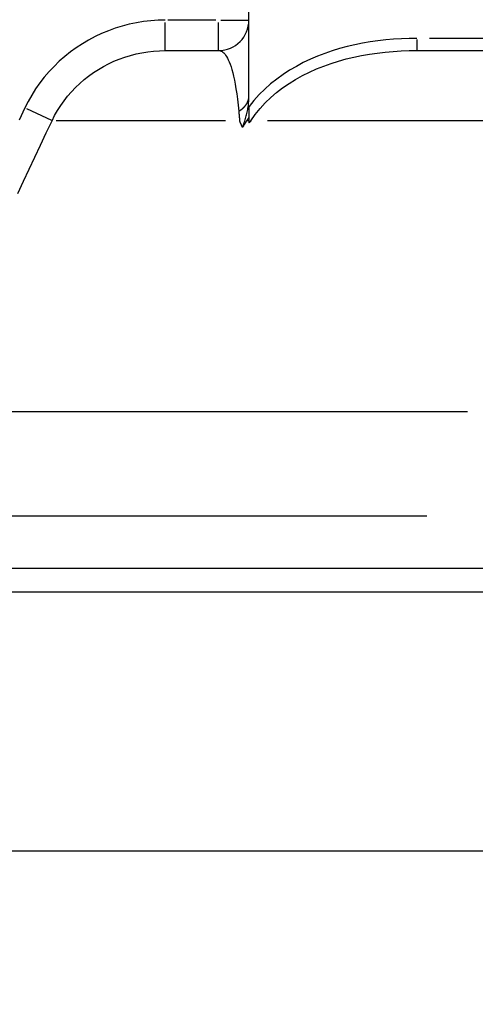
# Model space of a CAD drawing. Extents: x 0 to 944, y -48 to 601.
# Drawn here: x 580 to 588, y 416 to 432 of the extents above; entities that cross this region are included whole.
import ezdxf

# ---------------------------------------------------------------- set-up
doc = ezdxf.new("R2010")
doc.units = 0
doc.header["$LTSCALE"] = 4.3
doc.layers.get('DEFPOINTS').update_dxf_attribs({"linetype": 'CONTINUOUS'})
for name, color, linetype in [('AM_0', 2, 'CONTINUOUS'), ('AM_4', 3, 'CONTINUOUS'), ('AM_5', 3, 'CONTINUOUS')]:
    doc.layers.add(name, color=color, linetype=linetype)
doc.styles.get("Standard").update_dxf_attribs({"font": 'ISOCP.SHX', "width": 0.9})
doc.dimstyles.get("Standard").update_dxf_attribs({"dimtxt": 2.5, "dimasz": 2.5, "dimexe": 1.25, "dimexo": 0.625, "dimtad": 1, "dimcen": 2.5, "dimazin": 3, "dimtfac": 1, "dimtmove": 0, "dimatfit": 3})

# ---------------------------------------------------------------- blocks, each defined once
blk = doc.blocks.new('*U53')
at = {"layer": 'AM_5', "color": 7, "width": 0.9}
blk.add_text('69.5', height=9, dxfattribs=at).set_placement((588.456, 552.757))
blk = doc.blocks.new('*D24')
at = {"layer": 'AM_5'}
for p, q in [((563.465, 500.843), (563.465, 550.507)), ((632.765, 417.197), (632.765, 550.507)), ((572.465, 546.007), (623.765, 546.007))]:
    blk.add_line(p, q, dxfattribs=at)
for points in [[(572.465, 547.507), (572.465, 544.507), (563.465, 546.007)], [(623.765, 547.507), (623.765, 544.507), (632.765, 546.007)]]:
    blk.add_solid(points, dxfattribs=at)
at = {"layer": 'DEFPOINTS', "color": 0}
for p in [(632.765, 546.007), (563.465, 496.343), (632.765, 412.697)]:
    blk.add_point(p, dxfattribs=at)
at = {"layer": 'AM_0'}
blk.add_blockref('*U53', (0, 0), dxfattribs=at)
blk = doc.blocks.new('*U72')
at = {"layer": 'AM_5', "color": 7, "width": 0.9}
blk.add_text('185.5', height=9, rotation=90, dxfattribs=at).set_placement((691.715, 395.784))
blk = doc.blocks.new('*D25')
at = {"layer": 'AM_5'}
for p, q in [((567.965, 496.197), (702.965, 496.197)), ((698.465, 487.197), (698.465, 319.697)), ((605.265, 310.697), (702.965, 310.697))]:
    blk.add_line(p, q, dxfattribs=at)
for points in [[(696.965, 487.197), (699.965, 487.197), (698.465, 496.197)], [(696.965, 319.697), (699.965, 319.697), (698.465, 310.697)]]:
    blk.add_solid(points, dxfattribs=at)
at = {"layer": 'DEFPOINTS', "color": 0}
for p in [(563.465, 496.197), (600.765, 310.697), (698.465, 310.697)]:
    blk.add_point(p, dxfattribs=at)
at = {"layer": 'AM_0'}
blk.add_blockref('*U72', (0, 0), dxfattribs=at)
blk = doc.blocks.new('*U54')
at = {"layer": 'AM_5', "color": 7, "width": 0.9}
blk.add_text('103', height=9, dxfattribs=at).set_placement((573.503, 262.271))
blk = doc.blocks.new('*D5')
at = {"layer": 'AM_5'}
for p, q in [((529.965, 474.201), (529.965, 251.021)), ((632.765, 408.197), (632.765, 251.021)), ((623.765, 255.521), (538.965, 255.521))]:
    blk.add_line(p, q, dxfattribs=at)
for points in [[(538.965, 257.021), (538.965, 254.021), (529.965, 255.521)], [(623.765, 257.021), (623.765, 254.021), (632.765, 255.521)]]:
    blk.add_solid(points, dxfattribs=at)
at = {"layer": 'DEFPOINTS', "color": 0}
for p in [(529.965, 478.701), (632.765, 412.697), (529.965, 255.521)]:
    blk.add_point(p, dxfattribs=at)
at = {"layer": 'AM_0'}
blk.add_blockref('*U54', (0, 0), dxfattribs=at)

msp = doc.modelspace()

# ---------------------------------------------------------------- linework, layer by layer
at = {"layer": 'AM_0'}
for p, q in [((583.878, 430.65), (583.878, 432.177)), ((582.502, 431.397), (583.378, 431.397)), ((586.641, 431.397), (590.765, 431.397)), ((583.878, 430.478), (583.878, 430.207))]:
    msp.add_line(p, q, dxfattribs=at)
at = {"layer": 'AM_0', "flags": 128}
for points in [[(583.772, 430.132), (583.78, 430.153), (583.787, 430.174), (583.795, 430.194), (583.802, 430.215), (583.809, 430.237), (583.816, 430.258), (583.822, 430.279), (583.828, 430.3), (583.834, 430.322), (583.839, 430.343), (583.845, 430.365), (583.849, 430.386), (583.854, 430.408), (583.858, 430.43), (583.862, 430.452), (583.865, 430.474), (583.868, 430.496), (583.871, 430.518), (583.873, 430.54), (583.875, 430.562), (583.876, 430.584), (583.878, 430.606), (583.878, 430.628), (583.878, 430.65)], [(583.878, 430.302), (583.877, 430.3), (583.875, 430.297), (583.873, 430.295), (583.872, 430.292), (583.87, 430.29), (583.868, 430.287), (583.867, 430.285), (583.865, 430.282), (583.864, 430.28), (583.862, 430.277), (583.86, 430.275), (583.859, 430.272), (583.857, 430.27), (583.855, 430.267), (583.854, 430.265), (583.852, 430.262), (583.851, 430.26), (583.849, 430.257), (583.847, 430.255), (583.846, 430.252), (583.844, 430.25), (583.843, 430.247), (583.841, 430.245), (583.84, 430.242)], [(583.772, 430.132), (583.77, 430.137), (583.768, 430.142), (583.766, 430.146), (583.764, 430.151), (583.762, 430.156), (583.76, 430.16), (583.758, 430.165), (583.756, 430.17), (583.754, 430.174), (583.752, 430.179), (583.75, 430.183), (583.748, 430.188), (583.746, 430.193), (583.744, 430.197), (583.742, 430.202), (583.74, 430.206), (583.738, 430.211), (583.736, 430.215), (583.734, 430.22), (583.732, 430.224), (583.73, 430.229), (583.728, 430.233), (583.726, 430.238), (583.724, 430.242)], [(583.84, 430.242), (583.837, 430.238), (583.834, 430.233), (583.831, 430.229), (583.828, 430.224), (583.825, 430.219), (583.823, 430.215), (583.82, 430.21), (583.817, 430.206), (583.814, 430.201), (583.811, 430.196), (583.808, 430.192), (583.806, 430.187), (583.803, 430.183), (583.8, 430.178), (583.797, 430.174), (583.794, 430.169), (583.791, 430.164), (583.789, 430.16), (583.786, 430.155), (583.783, 430.151), (583.78, 430.146), (583.777, 430.141), (583.774, 430.137), (583.772, 430.132)], [(583.91, 430.242), (583.908, 430.241), (583.907, 430.239), (583.906, 430.238), (583.905, 430.236), (583.903, 430.235), (583.902, 430.233), (583.901, 430.232), (583.899, 430.23), (583.898, 430.229), (583.897, 430.228), (583.895, 430.226), (583.894, 430.225), (583.893, 430.223), (583.891, 430.222), (583.89, 430.22), (583.889, 430.219), (583.888, 430.217), (583.886, 430.216), (583.885, 430.214), (583.884, 430.213), (583.882, 430.211), (583.881, 430.21), (583.88, 430.208), (583.878, 430.207)]]:
    msp.add_lwpolyline(points, dxfattribs=at)
at = {"layer": 'AM_0'}
msp.add_arc((583.378, 431.897), 0.5, 270, 0, dxfattribs=at)
at = {"layer": 'AM_4'}
for p, q in [((583.335, 431.897), (582.546, 431.897)), ((583.418, 431.897), (583.877, 431.897)), ((582.502, 431.399), (582.502, 431.858)), ((583.378, 431.399), (583.378, 431.858)), ((586.641, 431.581), (586.641, 431.398)), ((590.571, 431.597), (586.848, 431.597)), ((580.634, 430.245), (580.226, 430.439)), ((583.49, 430.242), (580.709, 430.242)), ((583.876, 430.242), (583.842, 430.242)), ((590.372, 430.242), (584.185, 430.242)), ((578.532, 425.467), (587.474, 425.467)), ((586.805, 423.746), (576.072, 423.746)), ((566.563, 422.89), (614.334, 422.89)), ((615.831, 422.499), (565.336, 422.499)), ((557.343, 418.243), (631.187, 418.243))]:
    msp.add_line(p, q, dxfattribs=at)
at = {"layer": 'AM_4', "flags": 128}
for points in [[(582.502, 431.897), (582.383, 431.894), (582.264, 431.886), (582.145, 431.872), (582.027, 431.853), (581.91, 431.828), (581.794, 431.799), (581.679, 431.763), (581.567, 431.723), (581.456, 431.677), (581.348, 431.626), (581.242, 431.57), (581.139, 431.51), (581.039, 431.444), (580.941, 431.374), (580.848, 431.299), (580.758, 431.22), (580.673, 431.137), (580.591, 431.05), (580.513, 430.959), (580.439, 430.864), (580.37, 430.766), (580.306, 430.664), (580.248, 430.56), (580.194, 430.454)], [(586.641, 431.597), (586.513, 431.596), (586.385, 431.591), (586.256, 431.583), (586.128, 431.572), (586, 431.557), (585.872, 431.539), (585.745, 431.517), (585.618, 431.492), (585.493, 431.462), (585.369, 431.429), (585.247, 431.391), (585.125, 431.35), (585.006, 431.304), (584.888, 431.253), (584.771, 431.198), (584.658, 431.137), (584.546, 431.073), (584.439, 431.003), (584.334, 430.928), (584.234, 430.848), (584.137, 430.764), (584.046, 430.674), (583.959, 430.578), (583.879, 430.478)], [(580.64, 430.242), (580.683, 430.327), (580.731, 430.411), (580.782, 430.492), (580.838, 430.571), (580.897, 430.647), (580.96, 430.719), (581.026, 430.789), (581.095, 430.856), (581.167, 430.919), (581.242, 430.978), (581.321, 431.034), (581.402, 431.087), (581.485, 431.136), (581.57, 431.181), (581.658, 431.221), (581.746, 431.258), (581.837, 431.29), (581.93, 431.318), (582.023, 431.342), (582.118, 431.362), (582.214, 431.377), (582.31, 431.388), (582.406, 431.395), (582.502, 431.397)], [(583.378, 431.397), (583.392, 431.396), (583.406, 431.393), (583.421, 431.388), (583.435, 431.38), (583.45, 431.37), (583.465, 431.357), (583.479, 431.342), (583.494, 431.323), (583.509, 431.3), (583.524, 431.274), (583.539, 431.245), (583.554, 431.211), (583.568, 431.174), (583.583, 431.131), (583.597, 431.084), (583.611, 431.032), (583.625, 430.975), (583.639, 430.912), (583.652, 430.842), (583.665, 430.767), (583.677, 430.685), (583.689, 430.597), (583.7, 430.502), (583.71, 430.399)], [(583.911, 430.241), (583.982, 430.345), (584.061, 430.444), (584.146, 430.537), (584.236, 430.624), (584.332, 430.707), (584.432, 430.784), (584.537, 430.856), (584.645, 430.923), (584.757, 430.985), (584.872, 431.043), (584.989, 431.095), (585.109, 431.143), (585.23, 431.186), (585.353, 431.224), (585.477, 431.259), (585.603, 431.289), (585.731, 431.315), (585.859, 431.338), (585.988, 431.356), (586.118, 431.371), (586.249, 431.383), (586.38, 431.391), (586.51, 431.396), (586.641, 431.397)], [(580.194, 430.454), (580.1, 430.255)], [(583.71, 430.399), (583.711, 430.393), (583.712, 430.387), (583.712, 430.381), (583.713, 430.374), (583.713, 430.368), (583.714, 430.362), (583.714, 430.355), (583.715, 430.349), (583.716, 430.342), (583.716, 430.336), (583.717, 430.329), (583.717, 430.323), (583.718, 430.316), (583.718, 430.31), (583.719, 430.303), (583.719, 430.296), (583.72, 430.29), (583.72, 430.283), (583.721, 430.276), (583.721, 430.27), (583.722, 430.263), (583.723, 430.256), (583.723, 430.249), (583.724, 430.242)], [(580.076, 429.049), (580.17, 429.248), (580.264, 429.447), (580.358, 429.646), (580.452, 429.844), (580.546, 430.043), (580.64, 430.242)]]:
    msp.add_lwpolyline(points, dxfattribs=at)
at = {"layer": 'AM_4'}
msp.add_polyline3d([(583.726, 430.409, 0), (583.728, 430.41, 0), (583.73, 430.412, 0), (583.732, 430.413, 0), (583.734, 430.415, 0), (583.736, 430.416, 0), (583.738, 430.417, 0), (583.74, 430.419, 0), (583.743, 430.42, 0), (583.745, 430.422, 0), (583.747, 430.423, 0), (583.749, 430.425, 0), (583.751, 430.426, 0), (583.753, 430.428, 0), (583.755, 430.429, 0), (583.756, 430.431, 0), (583.758, 430.432, 0), (583.76, 430.434, 0), (583.762, 430.435, 0), (583.764, 430.437, 0), (583.766, 430.438, 0), (583.768, 430.44, 0), (583.77, 430.441, 0), (583.772, 430.443, 0), (583.773, 430.445, 0), (583.775, 430.446, 0), (583.777, 430.448, 0), (583.779, 430.449, 0), (583.781, 430.451, 0), (583.782, 430.452, 0), (583.784, 430.454, 0), (583.786, 430.456, 0), (583.788, 430.457, 0), (583.789, 430.459, 0), (583.791, 430.461, 0), (583.793, 430.462, 0), (583.794, 430.464, 0), (583.796, 430.466, 0), (583.797, 430.467, 0), (583.799, 430.469, 0), (583.801, 430.471, 0), (583.802, 430.472, 0), (583.804, 430.474, 0), (583.805, 430.476, 0), (583.807, 430.477, 0), (583.808, 430.479, 0), (583.81, 430.481, 0), (583.811, 430.483, 0), (583.813, 430.484, 0), (583.814, 430.486, 0), (583.816, 430.488, 0), (583.817, 430.489, 0), (583.819, 430.491, 0), (583.82, 430.493, 0), (583.821, 430.495, 0), (583.823, 430.496, 0), (583.824, 430.498, 0), (583.826, 430.5, 0), (583.827, 430.502, 0), (583.828, 430.504, 0), (583.829, 430.505, 0), (583.831, 430.507, 0), (583.832, 430.509, 0), (583.833, 430.511, 0), (583.834, 430.513, 0), (583.836, 430.514, 0), (583.837, 430.516, 0), (583.838, 430.518, 0), (583.839, 430.52, 0), (583.84, 430.522, 0), (583.841, 430.524, 0), (583.843, 430.525, 0), (583.844, 430.527, 0), (583.845, 430.529, 0), (583.846, 430.531, 0), (583.847, 430.533, 0), (583.848, 430.535, 0), (583.849, 430.537, 0), (583.85, 430.538, 0), (583.851, 430.54, 0), (583.852, 430.542, 0), (583.853, 430.544, 0), (583.854, 430.546, 0), (583.855, 430.548, 0), (583.856, 430.55, 0), (583.856, 430.552, 0), (583.857, 430.554, 0), (583.858, 430.556, 0), (583.859, 430.557, 0), (583.86, 430.559, 0), (583.861, 430.561, 0), (583.861, 430.563, 0), (583.862, 430.565, 0), (583.863, 430.567, 0), (583.864, 430.569, 0), (583.864, 430.571, 0), (583.865, 430.573, 0), (583.866, 430.575, 0), (583.866, 430.577, 0), (583.867, 430.579, 0), (583.868, 430.581, 0), (583.868, 430.583, 0), (583.869, 430.585, 0), (583.869, 430.586, 0), (583.87, 430.588, 0), (583.87, 430.59, 0), (583.871, 430.592, 0), (583.871, 430.594, 0), (583.872, 430.596, 0), (583.872, 430.598, 0), (583.873, 430.6, 0), (583.873, 430.602, 0), (583.874, 430.604, 0), (583.874, 430.606, 0), (583.874, 430.608, 0), (583.875, 430.61, 0), (583.875, 430.612, 0), (583.875, 430.614, 0), (583.876, 430.616, 0), (583.876, 430.618, 0), (583.876, 430.62, 0), (583.877, 430.622, 0), (583.877, 430.624, 0), (583.877, 430.626, 0), (583.877, 430.628, 0), (583.877, 430.63, 0), (583.878, 430.632, 0), (583.878, 430.634, 0), (583.878, 430.636, 0)], dxfattribs=at)

# ---------------------------------------------------------------- dimensions: what is measured, and where the dimension line sits
at = {"layer": 'AM_5'}
dim = msp.add_linear_dim(base=(632.765, 546.007), p1=(563.465, 496.343), p2=(632.765, 412.697), text='<>.5', dimstyle='Standard', override={"dimscale": 4.5, "dimdec": 0}, dxfattribs=at)
dim.commit()
dim.dimension.update_dxf_attribs({"geometry": '*D24', "text_midpoint": (598.115, 557.257)})
dim = msp.add_linear_dim(base=(698.465, 310.697), p1=(563.465, 496.197), p2=(600.765, 310.697), angle=90, dimstyle='Standard', override={"dimscale": 4.5, "dimtxt": 2, "dimdec": 1, "dimrnd": 0.5}, dxfattribs=at)
dim.commit()
dim.dimension.update_dxf_attribs({"geometry": '*D25', "text_midpoint": (698.465, 407.697), "dimtype": 128})
dim = msp.add_linear_dim(base=(529.965, 255.521), p1=(632.765, 412.697), p2=(529.965, 478.701), dimstyle='Standard', override={"dimscale": 4.5, "dimtxt": 2, "dimdec": 0}, dxfattribs=at)
dim.commit()
dim.dimension.update_dxf_attribs({"geometry": '*D5', "text_midpoint": (581.365, 255.521), "dimtype": 128})

doc.saveas('drawing.dxf')
